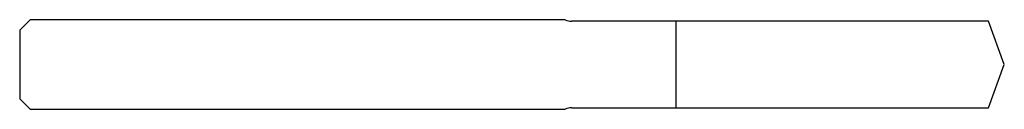
# Model space of a CAD drawing. Units: millimetres. Extents: x -66 to 0, y -3 to 3.
import ezdxf

# ---------------------------------------------------------------- set-up
doc = ezdxf.new("R2010")
doc.units = ezdxf.units.MM

msp = doc.modelspace()

# ---------------------------------------------------------------- linework, layer by layer
at = {"color": 7, "linetype": 'Continuous', "lineweight": 25}
for p, q in [((-65.3, 3), (-66, 2.3)), ((-29.436, 3), (-65.3, 3)), ((-1.056, 2.9), (-29, 2.9)), ((-22, -2.9), (-22, 2.9)), ((0, 0), (-1.056, 2.9)), ((-66, 2.3), (-66, -2.3)), ((-1.056, -2.9), (0, 0)), ((-66, -2.3), (-65.3, -3)), ((-65.3, -3), (-29.436, -3)), ((-29, -2.9), (-1.056, -2.9))]:
    msp.add_line(p, q, dxfattribs=at)
for centre, start, end in [((-29, 3.9), 244.15807, 270), ((-29, -3.9), 90, 115.84193)]:
    msp.add_arc(centre, 1, start, end, dxfattribs=at)

doc.saveas('drawing.dxf')
